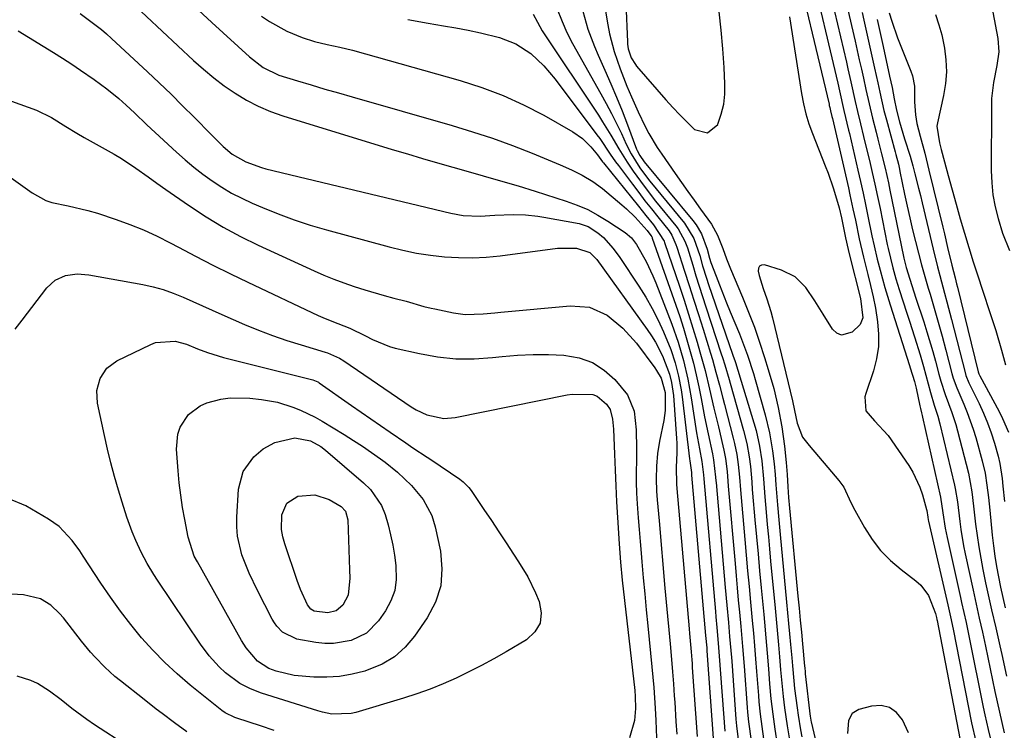
# Model space of a CAD drawing. Units: inches. Extents: x 1857333 to 1862607, y 458262 to 463594.
# Drawn here: x 1857888 to 1858128, y 460692 to 460865 of the extents above; entities that cross this region are included whole.
import ezdxf

# ---------------------------------------------------------------- set-up
doc = ezdxf.new("R2010")
doc.units = ezdxf.units.IN
doc.header["$MEASUREMENT"] = 0
for name, color, linetype in [('1', 7, 'Continuous'), ('7', 7, 'Continuous'), ('8', 7, 'Continuous')]:
    doc.layers.add(name, color=color, linetype=linetype)

msp = doc.modelspace()

# ---------------------------------------------------------------- linework, layer by layer
at = {"layer": '1', "color": 18}
msp.add_polyline3d([(1858127.82, 460895.14, 1642), (1858124.55, 460895.3, 1642), (1858122.3, 460894.07, 1642), (1858121.17, 460891.76, 1642), (1858120.96, 460888.81, 1642), (1858121.27, 460886.17, 1642), (1858121.81, 460883.54, 1642), (1858122.07, 460882.22, 1642), (1858122.32, 460880.9, 1642), (1858126.23, 460860.29, 1642), (1858126.42, 460856.98, 1642), (1858125.94, 460853.66, 1642), (1858125.12, 460849.55, 1642), (1858124.7, 460845.67, 1642), (1858124.63, 460843.71, 1642), (1858124.58, 460828.13, 1642), (1858124.71, 460825.15, 1642), (1858125.01, 460822.2, 1642), (1858125.56, 460819.28, 1642), (1858126.3, 460816.39, 1642), (1858127.38, 460812.82, 1642), (1858129.03, 460808.62, 1642)], dxfattribs=at)
at = {"layer": '7', "color": 18}
for points in [[(1858075.97, 460882.66, 1658), (1858085.11, 460844.24, 1658), (1858085.17, 460843.98, 1658), (1858085.29, 460843.45, 1658), (1858085.47, 460842.65, 1658), (1858085.8, 460841.25, 1658), (1858085.91, 460840.75, 1658), (1858089.83, 460823.87, 1658), (1858090.21, 460822.19, 1658), (1858090.94, 460818.81, 1658), (1858091.52, 460816, 1658), (1858092.43, 460811.48, 1658), (1858093.48, 460806.99, 1658), (1858094.57, 460802.81, 1658), (1858095.24, 460800.09, 1658), (1858095.85, 460797.35, 1658), (1858096.38, 460794.59, 1658), (1858096.93, 460791.27, 1658), (1858097.17, 460788.24, 1658), (1858097.13, 460785.23, 1658), (1858096.66, 460782.25, 1658), (1858095.9, 460779.31, 1658), (1858094.07, 460773.82, 1658), (1858093.86, 460772.98, 1658), (1858094.1, 460769.64, 1658), (1858096.15, 460767.2, 1658), (1858099.52, 460763.62, 1658), (1858104.51, 460756.32, 1658), (1858105.54, 460754.63, 1658), (1858107.2, 460751.05, 1658), (1858107.83, 460749.17, 1658), (1858108.82, 460745.59, 1658), (1858108.89, 460745.32, 1658), (1858109.13, 460743.75, 1658), (1858109.26, 460743.07, 1658), (1858109.33, 460742.73, 1658), (1858114.04, 460722.33, 1658), (1858114.86, 460718.68, 1658), (1858115.16, 460717.21, 1658), (1858115.31, 460716.48, 1658), (1858119.81, 460693.61, 1658), (1858120.82, 460689.11, 1658)], [(1858080.5, 460877.86, 1656), (1858087.22, 460849.37, 1656), (1858087.65, 460847.51, 1656), (1858088.71, 460842.71, 1656), (1858089.86, 460837.97, 1656), (1858090.06, 460837.09, 1656), (1858092.15, 460828.19, 1656), (1858092.79, 460825.4, 1656), (1858093.41, 460822.61, 1656), (1858094.01, 460819.82, 1656), (1858094.59, 460817.02, 1656), (1858095.56, 460812.24, 1656), (1858096.07, 460809.78, 1656), (1858096.84, 460806.52, 1656), (1858097.54, 460803.86, 1656), (1858098.73, 460799.6, 1656), (1858100.02, 460795.38, 1656), (1858104.7, 460780.64, 1656), (1858104.89, 460780.06, 1656), (1858105.9, 460776.76, 1656), (1858106.31, 460775.08, 1656), (1858107.24, 460770.85, 1656), (1858107.4, 460770.16, 1656), (1858107.65, 460769.13, 1656), (1858107.81, 460768.44, 1656), (1858107.89, 460768.09, 1656), (1858112.25, 460748.54, 1656), (1858112.84, 460744.74, 1656), (1858113.4, 460741.04, 1656), (1858113.86, 460738.74, 1656), (1858117.11, 460724.12, 1656), (1858117.38, 460722.91, 1656), (1858118.46, 460718.06, 1656), (1858118.99, 460715.63, 1656), (1858119.24, 460714.41, 1656), (1858122.67, 460697.44, 1656), (1858123.05, 460695.61, 1656), (1858123.86, 460691.98, 1656), (1858124.76, 460688.36, 1656)], [(1857907.46, 460876.44, 1676), (1857930.36, 460854.93, 1676), (1857932.77, 460852.77, 1676), (1857935.26, 460850.7, 1676), (1857937.84, 460848.77, 1676), (1857940.5, 460846.92, 1676), (1857943.26, 460845.26, 1676), (1857946.11, 460843.76, 1676), (1857949.07, 460842.52, 1676), (1857952.11, 460841.44, 1676), (1857978.76, 460833.26, 1676), (1857982.44, 460832.15, 1676), (1857986.12, 460831.04, 1676), (1857989.8, 460829.96, 1676), (1857993.49, 460828.9, 1676), (1857996.64, 460828, 1676), (1858000.89, 460826.79, 1676), (1858005.13, 460825.61, 1676), (1858009.37, 460824.39, 1676), (1858013.58, 460823.09, 1676), (1858021.11, 460820.68, 1676), (1858023.76, 460819.71, 1676), (1858026.35, 460818.6, 1676), (1858028.84, 460817.28, 1676), (1858031.26, 460815.81, 1676), (1858035.44, 460813.05, 1676), (1858037.02, 460811.72, 1676), (1858038.25, 460810.07, 1676), (1858040.55, 460805.96, 1676), (1858042.2, 460802.51, 1676), (1858042.93, 460800.74, 1676), (1858046.84, 460790.7, 1676), (1858048.4, 460786.33, 1676), (1858049.69, 460781.87, 1676), (1858050.74, 460777.34, 1676), (1858051.56, 460772.77, 1676), (1858052.86, 460764.28, 1676), (1858053.07, 460762.96, 1676), (1858053.53, 460760.32, 1676), (1858054.1, 460757.27, 1676), (1858054.54, 460754.05, 1676), (1858054.62, 460753.02, 1676), (1858057.43, 460720.71, 1676), (1858057.54, 460719.43, 1676), (1858057.77, 460716.87, 1676), (1858058.13, 460713.02, 1676), (1858058.3, 460710.94, 1676), (1858058.38, 460709.9, 1676), (1858059.7, 460691.64, 1676)], [(1858084.99, 460873.08, 1654), (1858089.33, 460854.49, 1654), (1858089.7, 460852.9, 1654), (1858090.42, 460849.71, 1654), (1858091.46, 460844.92, 1654), (1858092.02, 460842.46, 1654), (1858092.77, 460839.45, 1654), (1858093.53, 460836.43, 1654), (1858094.26, 460833.4, 1654), (1858094.93, 460830.59, 1654), (1858095.61, 460827.67, 1654), (1858096.27, 460824.75, 1654), (1858096.9, 460821.81, 1654), (1858097.52, 460818.88, 1654), (1858099.29, 460810.1, 1654), (1858099.5, 460809.09, 1654), (1858100.63, 460804.41, 1654), (1858101.36, 460801.78, 1654), (1858102.17, 460799.17, 1654), (1858104.05, 460793.35, 1654), (1858104.67, 460791.43, 1654), (1858105.91, 460787.59, 1654), (1858107.31, 460783.22, 1654), (1858108.12, 460780.41, 1654), (1858108.68, 460778.31, 1654), (1858109.84, 460774.03, 1654), (1858110.74, 460771, 1654), (1858111.59, 460768.28, 1654), (1858112.07, 460766.44, 1654), (1858115.65, 460751.49, 1654), (1858115.82, 460750.68, 1654), (1858116.35, 460747.43, 1654), (1858116.94, 460742.66, 1654), (1858117.21, 460740.69, 1654), (1858117.87, 460736.77, 1654), (1858118.27, 460734.81, 1654), (1858120.17, 460725.91, 1654), (1858120.92, 460722.51, 1654), (1858121.69, 460719.12, 1654), (1858122.47, 460715.73, 1654), (1858123.2, 460712.33, 1654), (1858125.5, 460701.24, 1654), (1858126.04, 460698.73, 1654), (1858126.59, 460696.22, 1654), (1858127.16, 460693.72, 1654), (1858127.75, 460691.22, 1654)], [(1857930.53, 460868.12, 1674), (1857934.82, 460864.19, 1674), (1857943.95, 460855.78, 1674), (1857947.31, 460853.16, 1674), (1857951.15, 460851.36, 1674), (1857955.71, 460849.96, 1674), (1857959.02, 460848.95, 1674), (1857962.33, 460847.96, 1674), (1857965.65, 460846.99, 1674), (1857968.97, 460846.03, 1674), (1857993.31, 460839.07, 1674), (1857998.26, 460837.57, 1674), (1858003.17, 460835.96, 1674), (1858008.02, 460834.19, 1674), (1858012.83, 460832.3, 1674), (1858019.66, 460829.51, 1674), (1858022.38, 460828.31, 1674), (1858025.03, 460826.99, 1674), (1858027.57, 460825.47, 1674), (1858029.94, 460823.7, 1674), (1858034.65, 460819.79, 1674), (1858035.76, 460818.82, 1674), (1858037.86, 460816.78, 1674), (1858040.8, 460813.49, 1674), (1858041.73, 460812.31, 1674), (1858041.94, 460811.96, 1674), (1858042.02, 460811.78, 1674), (1858042.05, 460811.68, 1674), (1858047.8, 460795.33, 1674), (1858048.75, 460792.54, 1674), (1858049.66, 460789.74, 1674), (1858050.51, 460786.91, 1674), (1858051.32, 460784.08, 1674), (1858052.07, 460781.23, 1674), (1858052.77, 460778.36, 1674), (1858053.4, 460775.48, 1674), (1858053.98, 460772.59, 1674), (1858054.82, 460768.17, 1674), (1858055.67, 460763.97, 1674), (1858056.69, 460759.16, 1674), (1858056.97, 460757.69, 1674), (1858057.49, 460753.43, 1674), (1858057.55, 460752.57, 1674), (1858057.59, 460752.15, 1674), (1858059.83, 460726.57, 1674), (1858060.2, 460722.32, 1674), (1858060.59, 460718.08, 1674), (1858060.9, 460714.69, 1674), (1858061.06, 460712.97, 1674), (1858061.34, 460709.52, 1674), (1858061.4, 460708.65, 1674), (1858062.43, 460694.51, 1674), (1858062.58, 460692.87, 1674), (1858063, 460689.58, 1674)], [(1858018.74, 460867.81, 1666), (1858020.12, 460864.43, 1666), (1858021.25, 460861.7, 1666), (1858022.6, 460859.07, 1666), (1858029.54, 460846.78, 1666), (1858030.85, 460844.4, 1666), (1858032.13, 460841.99, 1666), (1858033.35, 460839.55, 1666), (1858034.53, 460837.1, 1666), (1858035.74, 460834.51, 1666), (1858036.91, 460832.2, 1666), (1858039.04, 460828.76, 1666), (1858040.62, 460826.58, 1666), (1858041.46, 460825.52, 1666), (1858049.87, 460815.32, 1666), (1858052.16, 460811.57, 1666), (1858053.61, 460807.39, 1666), (1858054.3, 460804.91, 1666), (1858055.24, 460801.87, 1666), (1858055.75, 460800.35, 1666), (1858061.61, 460783.4, 1666), (1858061.79, 460782.89, 1666), (1858062.14, 460781.87, 1666), (1858062.3, 460781.35, 1666), (1858066.81, 460766.67, 1666), (1858067.33, 460764.8, 1666), (1858068.17, 460761.02, 1666), (1858068.71, 460757.46, 1666), (1858069.13, 460753.06, 1666), (1858069.46, 460748.64, 1666), (1858069.79, 460744.9, 1666), (1858070.06, 460741.93, 1666), (1858070.33, 460738.95, 1666), (1858070.61, 460735.98, 1666), (1858070.89, 460733.01, 1666), (1858071.98, 460721.52, 1666), (1858072.4, 460717.06, 1666), (1858072.8, 460712.59, 1666), (1858073.05, 460709.74, 1666), (1858073.32, 460706.5, 1666), (1858073.58, 460703.26, 1666), (1858073.91, 460700.02, 1666), (1858074.25, 460697.26, 1666), (1858074.87, 460692.89, 1666), (1858075.6, 460688.54, 1666)], [(1858030.5, 460867.9, 1662), (1858031.23, 460863.62, 1662), (1858031.67, 460861.42, 1662), (1858032.79, 460857.08, 1662), (1858034.26, 460852.84, 1662), (1858035.9, 460848.66, 1662), (1858037, 460846.04, 1662), (1858038.62, 460842.43, 1662), (1858040.32, 460838.87, 1662), (1858041.24, 460837.12, 1662), (1858043.25, 460833.73, 1662), (1858044.35, 460832.09, 1662), (1858047.67, 460827.36, 1662), (1858049.2, 460825.19, 1662), (1858050.73, 460823.03, 1662), (1858052.27, 460820.88, 1662), (1858053.82, 460818.72, 1662), (1858056.45, 460815.04, 1662), (1858057.97, 460812.35, 1662), (1858059.22, 460809.14, 1662), (1858060.14, 460806.63, 1662), (1858061.15, 460804.15, 1662), (1858064.06, 460797.26, 1662), (1858065.52, 460793.63, 1662), (1858066.92, 460789.98, 1662), (1858068.2, 460786.28, 1662), (1858069.41, 460782.56, 1662), (1858070.31, 460779.63, 1662), (1858071.63, 460775.05, 1662), (1858072.75, 460770.42, 1662), (1858073.64, 460765.74, 1662), (1858074.25, 460761.01, 1662), (1858074.65, 460756.98, 1662), (1858074.88, 460754.1, 1662), (1858075.05, 460751.06, 1662), (1858075.24, 460748.5, 1662), (1858075.48, 460745.94, 1662), (1858077.54, 460724.51, 1662), (1858077.83, 460721.59, 1662), (1858078.1, 460718.67, 1662), (1858078.38, 460715.75, 1662), (1858078.65, 460712.83, 1662), (1858079.15, 460707.46, 1662), (1858079.19, 460706.99, 1662), (1858079.27, 460706.03, 1662), (1858079.32, 460705.55, 1662), (1858080.52, 460695.14, 1662), (1858080.56, 460694.82, 1662), (1858080.68, 460694.18, 1662), (1858080.75, 460693.87, 1662), (1858084.4, 460678.4, 1662)], [(1858089.44, 460868.33, 1652), (1858091.45, 460859.61, 1652), (1858092.48, 460855.09, 1652), (1858092.98, 460852.83, 1652), (1858093.47, 460850.58, 1652), (1858094.08, 460847.8, 1652), (1858094.84, 460844.31, 1652), (1858095.68, 460840.85, 1652), (1858096.57, 460837.49, 1652), (1858097.02, 460835.73, 1652), (1858097.92, 460832.2, 1652), (1858098.77, 460828.67, 1652), (1858099.56, 460825.12, 1652), (1858099.93, 460823.34, 1652), (1858103.2, 460807.14, 1652), (1858103.28, 460806.75, 1652), (1858103.85, 460804.46, 1652), (1858104.74, 460801.65, 1652), (1858106.25, 460797.04, 1652), (1858108.17, 460791.23, 1652), (1858108.94, 460788.85, 1652), (1858110.35, 460784.07, 1652), (1858111.01, 460781.66, 1652), (1858111.84, 460778.5, 1652), (1858112.3, 460776.84, 1652), (1858113.37, 460773.58, 1652), (1858115.02, 460769.22, 1652), (1858115.97, 460766.27, 1652), (1858116.38, 460764.77, 1652), (1858119.03, 460754.44, 1652), (1858119.9, 460749.86, 1652), (1858120.32, 460746.38, 1652), (1858120.81, 460741.99, 1652), (1858121.16, 460739.22, 1652), (1858121.56, 460736.46, 1652), (1858122.04, 460733.7, 1652), (1858122.56, 460730.96, 1652), (1858123.23, 460727.71, 1652), (1858123.7, 460725.52, 1652), (1858124.68, 460721.15, 1652), (1858125.72, 460716.79, 1652), (1858126.72, 460712.42, 1652), (1858127.2, 460710.24, 1652), (1858128.31, 460705.03, 1652)], [(1857902.72, 460866.33, 1678), (1857905.36, 460864.42, 1678), (1857907.91, 460862.42, 1678), (1857909.15, 460861.37, 1678), (1857910.36, 460860.28, 1678), (1857919.11, 460852.16, 1678), (1857922, 460849.43, 1678), (1857924.87, 460846.69, 1678), (1857927.7, 460843.9, 1678), (1857930.51, 460841.09, 1678), (1857934.63, 460836.9, 1678), (1857935.36, 460836.17, 1678), (1857937.58, 460834, 1678), (1857939.74, 460832.13, 1678), (1857943.07, 460830.19, 1678), (1857946.9, 460828.84, 1678), (1857947.98, 460828.55, 1678), (1857992.97, 460817.76, 1678), (1857996.04, 460817.2, 1678), (1858000.19, 460817.02, 1678), (1858003.69, 460817.27, 1678), (1858008.2, 460817.44, 1678), (1858011.21, 460817.35, 1678), (1858014.21, 460817.03, 1678), (1858015.69, 460816.79, 1678), (1858024.28, 460815.19, 1678), (1858026.49, 460814.46, 1678), (1858028.84, 460812.98, 1678), (1858030.15, 460811.78, 1678), (1858032.55, 460809.09, 1678), (1858034.14, 460806.91, 1678), (1858038.8, 460799.94, 1678), (1858040.48, 460797.25, 1678), (1858042.06, 460794.52, 1678), (1858043.49, 460791.69, 1678), (1858044.81, 460788.81, 1678), (1858046.59, 460784.52, 1678), (1858047.66, 460781.31, 1678), (1858048.47, 460778.02, 1678), (1858049.07, 460774.69, 1678), (1858049.31, 460773.01, 1678), (1858051.11, 460757.92, 1678), (1858051.17, 460757.44, 1678), (1858051.59, 460754.61, 1678), (1858051.63, 460754.25, 1678), (1858051.64, 460754.07, 1678), (1858051.65, 460753.99, 1678), (1858051.65, 460753.9, 1678), (1858055.04, 460714.86, 1678), (1858055.31, 460711.86, 1678), (1858055.36, 460711.15, 1678), (1858056.98, 460688.77, 1678)], [(1857946.9, 460865.72, 1672), (1857948.88, 460864.36, 1672), (1857953.07, 460862.05, 1672), (1857956.82, 460860.5, 1672), (1857959.82, 460859.51, 1672), (1857962.9, 460858.81, 1672), (1857966, 460858.18, 1672), (1857969.07, 460857.4, 1672), (1857995.31, 460850.02, 1672), (1858000.57, 460848.34, 1672), (1858005.72, 460846.41, 1672), (1858010.72, 460844.12, 1672), (1858015.62, 460841.58, 1672), (1858022.75, 460837.56, 1672), (1858025.1, 460835.93, 1672), (1858027.09, 460833.9, 1672), (1858028.69, 460831.92, 1672), (1858029.54, 460830.8, 1672), (1858029.96, 460830.24, 1672), (1858030.18, 460829.96, 1672), (1858038.68, 460819.45, 1672), (1858040.52, 460817.17, 1672), (1858042.35, 460814.87, 1672), (1858044.94, 460810.92, 1672), (1858045.06, 460810.58, 1672), (1858048.69, 460799.93, 1672), (1858049.82, 460796.54, 1672), (1858050.92, 460793.14, 1672), (1858051.97, 460789.73, 1672), (1858052.99, 460786.31, 1672), (1858053.67, 460783.97, 1672), (1858054.92, 460779.44, 1672), (1858056.02, 460774.86, 1672), (1858057.07, 460770.27, 1672), (1858058.15, 460765.69, 1672), (1858059.25, 460761.05, 1672), (1858059.48, 460760.03, 1672), (1858059.87, 460757.97, 1672), (1858060.29, 460754.85, 1672), (1858060.46, 460752.46, 1672), (1858060.56, 460751.27, 1672), (1858062.21, 460732.42, 1672), (1858062.48, 460729.46, 1672), (1858062.74, 460726.49, 1672), (1858063.01, 460723.53, 1672), (1858063.29, 460720.56, 1672), (1858063.61, 460717.05, 1672), (1858064.05, 460712.23, 1672), (1858064.43, 460707.4, 1672), (1858065.16, 460697.39, 1672), (1858065.26, 460696.22, 1672), (1858065.5, 460693.89, 1672), (1858066.13, 460689.25, 1672)], [(1858013.07, 460866.17, 1668), (1858014.14, 460864.22, 1668), (1858015.28, 460862.14, 1668), (1858028.93, 460841.58, 1668), (1858029.98, 460839.97, 1668), (1858031.98, 460836.7, 1668), (1858033.89, 460833.38, 1668), (1858035.93, 460830.13, 1668), (1858037.4, 460827.95, 1668), (1858040.07, 460824.27, 1668), (1858042.87, 460820.69, 1668), (1858047.81, 460814.62, 1668), (1858048.33, 460813.92, 1668), (1858050, 460810.88, 1668), (1858050.62, 460809.25, 1668), (1858051.93, 460805.03, 1668), (1858052.7, 460802.5, 1668), (1858053.49, 460799.98, 1668), (1858054.3, 460797.46, 1668), (1858055.11, 460794.94, 1668), (1858058.86, 460783.46, 1668), (1858059.15, 460782.58, 1668), (1858059.7, 460780.81, 1668), (1858060.77, 460777.26, 1668), (1858061.02, 460776.37, 1668), (1858064.31, 460764.8, 1668), (1858065.1, 460761.62, 1668), (1858065.66, 460758.38, 1668), (1858065.97, 460756.05, 1668), (1858066.27, 460752.32, 1668), (1858066.41, 460750.45, 1668), (1858066.49, 460749.52, 1668), (1858067.06, 460743.09, 1668), (1858067.43, 460738.95, 1668), (1858067.81, 460734.8, 1668), (1858068.19, 460730.66, 1668), (1858068.58, 460726.52, 1668), (1858069.19, 460720.03, 1668), (1858069.36, 460718.14, 1668), (1858069.71, 460714.36, 1668), (1858070.04, 460710.58, 1668), (1858070.35, 460706.79, 1668), (1858070.62, 460703.14, 1668), (1858070.95, 460699.44, 1668), (1858071.38, 460695.75, 1668), (1858071.89, 460692.06, 1668), (1858072.47, 460688.39, 1668)], [(1858025.14, 460866.93, 1664), (1858026.41, 460862.54, 1664), (1858027.96, 460858.27, 1664), (1858028.85, 460856.18, 1664), (1858030.51, 460852.52, 1664), (1858031.96, 460849.24, 1664), (1858033.37, 460845.94, 1664), (1858034.71, 460842.62, 1664), (1858036.01, 460839.27, 1664), (1858038.25, 460833.34, 1664), (1858038.4, 460832.96, 1664), (1858039.02, 460831.74, 1664), (1858040.1, 460830.2, 1664), (1858051.97, 460815.97, 1664), (1858052.75, 460814.92, 1664), (1858054.05, 460812.68, 1664), (1858055.42, 460809, 1664), (1858055.98, 460806.78, 1664), (1858056.35, 460805.7, 1664), (1858057.6, 460802.41, 1664), (1858058.44, 460800.24, 1664), (1858060.16, 460795.9, 1664), (1858061.03, 460793.74, 1664), (1858063.27, 460788.31, 1664), (1858064.3, 460785.73, 1664), (1858065.26, 460783.13, 1664), (1858066.72, 460778.68, 1664), (1858067.14, 460777.25, 1664), (1858069.56, 460768.64, 1664), (1858070.61, 460764.28, 1664), (1858071.34, 460759.86, 1664), (1858071.73, 460756.67, 1664), (1858071.97, 460754.13, 1664), (1858072.13, 460751.58, 1664), (1858072.52, 460746.7, 1664), (1858072.84, 460743.09, 1664), (1858073.18, 460739.48, 1664), (1858074.76, 460723.01, 1664), (1858075.01, 460720.44, 1664), (1858075.25, 460717.86, 1664), (1858075.49, 460715.29, 1664), (1858075.72, 460712.71, 1664), (1858076.02, 460709.42, 1664), (1858076.19, 460707.55, 1664), (1858076.5, 460703.83, 1664), (1858076.71, 460701.98, 1664), (1858077.32, 460697.25, 1664), (1858077.57, 460695.48, 1664), (1858078.15, 460691.96, 1664), (1858078.48, 460690.21, 1664)], [(1858099.76, 460866.47, 1646), (1858100.37, 460864.44, 1646), (1858101.8, 460860.44, 1646), (1858105.05, 460852.34, 1646), (1858105.45, 460851.14, 1646), (1858105.89, 460848.68, 1646), (1858105.91, 460844.86, 1646), (1858106.14, 460841.64, 1646), (1858106.51, 460839.53, 1646), (1858107.31, 460836.45, 1646), (1858108.4, 460832.32, 1646), (1858109.43, 460828.18, 1646), (1858112.78, 460814.36, 1646), (1858113.19, 460812.68, 1646), (1858113.99, 460809.34, 1646), (1858115.02, 460805.08, 1646), (1858115.79, 460802.02, 1646), (1858116.17, 460800.5, 1646), (1858116.36, 460799.73, 1646), (1858121.44, 460779.13, 1646), (1858121.61, 460778.61, 1646), (1858121.84, 460778.11, 1646), (1858126.53, 460769.41, 1646), (1858127.36, 460767.76, 1646), (1858128.78, 460764.38, 1646)], [(1858111.04, 460866.08, 1644), (1858111.88, 460863.62, 1644), (1858112.55, 460861.11, 1644), (1858113.22, 460857.93, 1644), (1858113.57, 460855.04, 1644), (1858113.68, 460852.16, 1644), (1858113.45, 460849.28, 1644), (1858112.98, 460846.41, 1644), (1858111.48, 460839.75, 1644), (1858111.35, 460838.95, 1644), (1858111.99, 460834.85, 1644), (1858112.43, 460833.19, 1644), (1858112.65, 460832.36, 1644), (1858114.1, 460826.9, 1644), (1858115.05, 460823.39, 1644), (1858116.03, 460819.88, 1644), (1858117.03, 460816.37, 1644), (1858118.06, 460812.88, 1644), (1858119.12, 460809.39, 1644), (1858120.2, 460805.91, 1644), (1858121.32, 460802.44, 1644), (1858122.46, 460798.98, 1644), (1858124.35, 460793.31, 1644), (1858125.69, 460789.16, 1644), (1858127.13, 460784.39, 1644), (1858128.1, 460780.78, 1644)], [(1858096.83, 460864.88, 1648), (1858097.32, 460862.68, 1648), (1858098.29, 460858.27, 1648), (1858099.85, 460851.08, 1648), (1858100.44, 460848.32, 1648), (1858101, 460845.55, 1648), (1858101.56, 460842.79, 1648), (1858102.29, 460840, 1648), (1858103.5, 460835.85, 1648), (1858104.85, 460831.64, 1648), (1858105.53, 460829.24, 1648), (1858106.02, 460827.32, 1648), (1858106.92, 460823.78, 1648), (1858107.35, 460822.01, 1648), (1858107.78, 460820.24, 1648), (1858110.48, 460809, 1648), (1858111.55, 460804.7, 1648), (1858112.1, 460802.56, 1648), (1858113.24, 460798.29, 1648), (1858113.81, 460796.15, 1648), (1858114.92, 460791.87, 1648), (1858118.24, 460778.91, 1648), (1858118.45, 460778.19, 1648), (1858119.13, 460776.44, 1648), (1858119.29, 460776.1, 1648), (1858121.64, 460771.36, 1648), (1858122.72, 460769.01, 1648), (1858123.72, 460766.64, 1648), (1858124.59, 460764.21, 1648), (1858125.38, 460761.76, 1648), (1858126.26, 460758.57, 1648), (1858126.67, 460756.76, 1648), (1858127.25, 460753.09, 1648), (1858127.45, 460751.24, 1648), (1858127.83, 460747.53, 1648)], [(1857881.85, 460846.49, 1682), (1857892.09, 460842.81, 1682), (1857895.76, 460840.99, 1682), (1857899.27, 460838.82, 1682), (1857901.94, 460837.22, 1682), (1857903.74, 460836.16, 1682), (1857907.38, 460834.11, 1682), (1857911.05, 460832.1, 1682), (1857912.85, 460831.04, 1682), (1857916.31, 460828.71, 1682), (1857919.31, 460826.55, 1682), (1857921.44, 460825.03, 1682), (1857923.59, 460823.52, 1682), (1857925.74, 460822.01, 1682), (1857929.38, 460819.49, 1682), (1857933.42, 460816.85, 1682), (1857937.54, 460814.35, 1682), (1857941.79, 460812.07, 1682), (1857946.12, 460809.93, 1682), (1857959.7, 460803.66, 1682), (1857962.09, 460802.61, 1682), (1857964.51, 460801.62, 1682), (1857966.96, 460800.73, 1682), (1857969.44, 460799.9, 1682), (1857972.1, 460799.08, 1682), (1857976.8, 460797.72, 1682), (1857979.16, 460797.07, 1682), (1857982.15, 460796.27, 1682), (1857986.47, 460795.04, 1682), (1857988.21, 460794.6, 1682), (1857989.09, 460794.41, 1682), (1857993.68, 460793.45, 1682), (1857996.53, 460793.07, 1682), (1858000.85, 460793.22, 1682), (1858003.73, 460793.48, 1682), (1858005.18, 460793.61, 1682), (1858022.05, 460795.2, 1682), (1858026.78, 460794.83, 1682), (1858031.1, 460792.86, 1682), (1858034.93, 460789.76, 1682), (1858038.19, 460786.08, 1682), (1858042.71, 460780.05, 1682), (1858043.13, 460779.44, 1682), (1858044.21, 460777.52, 1682), (1858045.22, 460774.09, 1682), (1858045.19, 460769.65, 1682), (1858044.84, 460767.25, 1682), (1858043.82, 460762.22, 1682), (1858043.33, 460759.2, 1682), (1858043.06, 460756.14, 1682), (1858043, 460753.08, 1682), (1858043.13, 460750.01, 1682), (1858043.29, 460747.96, 1682), (1858043.56, 460744.56, 1682), (1858043.71, 460742.85, 1682), (1858045.16, 460726.4, 1682), (1858045.46, 460723.01, 1682), (1858045.77, 460719.62, 1682), (1858046.08, 460716.24, 1682), (1858046.4, 460712.85, 1682), (1858046.76, 460709.03, 1682), (1858047.01, 460706.08, 1682), (1858047.23, 460703.12, 1682), (1858047.42, 460700.17, 1682), (1858047.52, 460698.69, 1682), (1858047.83, 460693.96, 1682), (1858048.04, 460690.86, 1682)], [(1857882.99, 460828.36, 1684), (1857891.06, 460822.67, 1684), (1857894.39, 460820.81, 1684), (1857895.83, 460820.32, 1684), (1857899.85, 460819.48, 1684), (1857904.59, 460818.36, 1684), (1857906.93, 460817.69, 1684), (1857911.48, 460816.21, 1684), (1857914.86, 460814.98, 1684), (1857918.2, 460813.63, 1684), (1857921.47, 460812.12, 1684), (1857924.69, 460810.5, 1684), (1857926.67, 460809.44, 1684), (1857930.87, 460807.23, 1684), (1857935.08, 460805.07, 1684), (1857939.33, 460802.98, 1684), (1857943.6, 460800.92, 1684), (1857960.72, 460792.85, 1684), (1857961.82, 460792.35, 1684), (1857964.04, 460791.43, 1684), (1857968.41, 460789.73, 1684), (1857972.25, 460787.87, 1684), (1857973.94, 460786.96, 1684), (1857978.05, 460785.26, 1684), (1857979.49, 460784.87, 1684), (1857985.38, 460783.54, 1684), (1857989.79, 460782.77, 1684), (1857994.22, 460782.3, 1684), (1857998.68, 460782.28, 1684), (1858003.15, 460782.56, 1684), (1858005.51, 460782.83, 1684), (1858009.27, 460783.15, 1684), (1858013.02, 460783.33, 1684), (1858016.78, 460783.31, 1684), (1858020.55, 460783.14, 1684), (1858024.28, 460782.47, 1684), (1858027.47, 460781.35, 1684), (1858030.31, 460779.53, 1684), (1858032.93, 460777.25, 1684), (1858036, 460773.51, 1684), (1858037.69, 460769.49, 1684), (1858038.17, 460764.96, 1684), (1858038.24, 460760.34, 1684), (1858038.19, 460757.43, 1684), (1858038.15, 460754.82, 1684), (1858038.16, 460752.2, 1684), (1858038.25, 460749.59, 1684), (1858038.38, 460746.99, 1684), (1858038.63, 460743.56, 1684), (1858038.84, 460740.68, 1684), (1858039.08, 460737.81, 1684), (1858039.32, 460734.93, 1684), (1858039.51, 460732.86, 1684), (1858039.86, 460728.95, 1684), (1858040.22, 460725.04, 1684), (1858040.6, 460721.13, 1684), (1858040.98, 460717.22, 1684), (1858041.97, 460707.25, 1684), (1858042.2, 460704.73, 1684), (1858042.41, 460702.21, 1684), (1858042.59, 460699.69, 1684), (1858042.74, 460697.17, 1684), (1858042.9, 460694.24, 1684), (1858043.01, 460692.11, 1684), (1858043.13, 460689.99, 1684)], [(1857886.94, 460789.45, 1686), (1857888.62, 460791.64, 1686), (1857894.61, 460799.52, 1686), (1857896.64, 460801.42, 1686), (1857899.2, 460802.54, 1686), (1857902.03, 460802.94, 1686), (1857904.89, 460802.73, 1686), (1857917.97, 460800.36, 1686), (1857920.49, 460799.81, 1686), (1857922.98, 460799.13, 1686), (1857925.4, 460798.26, 1686), (1857927.79, 460797.27, 1686), (1857930.15, 460796.2, 1686), (1857932.52, 460795.13, 1686), (1857934.89, 460794.08, 1686), (1857937.26, 460793.04, 1686), (1857942.78, 460790.64, 1686), (1857946.17, 460789.24, 1686), (1857949.59, 460787.92, 1686), (1857953.05, 460786.74, 1686), (1857956.55, 460785.63, 1686), (1857962.37, 460783.92, 1686), (1857962.98, 460783.73, 1686), (1857965.89, 460782.45, 1686), (1857966.98, 460781.77, 1686), (1857983.36, 460770.58, 1686), (1857984.58, 460769.83, 1686), (1857987.15, 460768.64, 1686), (1857991.28, 460767.75, 1686), (1857994.09, 460767.98, 1686), (1858021.36, 460773.46, 1686), (1858022.59, 460773.66, 1686), (1858027.56, 460773.55, 1686), (1858028.62, 460773.17, 1686), (1858030.92, 460771.26, 1686), (1858031.81, 460769.93, 1686), (1858032.39, 460767.58, 1686), (1858032.54, 460765.94, 1686), (1858032.59, 460765.11, 1686), (1858032.84, 460759.05, 1686), (1858033, 460755.19, 1686), (1858033.19, 460751.33, 1686), (1858033.39, 460747.47, 1686), (1858033.61, 460743.62, 1686), (1858034, 460737.21, 1686), (1858034.32, 460732.78, 1686), (1858034.76, 460728.37, 1686), (1858037.81, 460701.47, 1686), (1858037.93, 460700.01, 1686), (1858037.97, 460697.09, 1686), (1858037.7, 460694.19, 1686), (1858036.51, 460690, 1686)], [(1857960.59, 460776.67, 1688), (1857960.77, 460776.56, 1688), (1857960.95, 460776.44, 1688), (1857968.83, 460770.93, 1688), (1857971.18, 460769.3, 1688), (1857973.52, 460767.67, 1688), (1857975.87, 460766.04, 1688), (1857978.22, 460764.42, 1688), (1857982.07, 460761.77, 1688), (1857983.79, 460760.61, 1688), (1857987.25, 460758.31, 1688), (1857988.11, 460757.73, 1688), (1857995.19, 460752.94, 1688), (1857995.98, 460752.35, 1688), (1857997.38, 460750.96, 1688), (1857997.97, 460750.17, 1688), (1858001.06, 460745.58, 1688), (1858002.88, 460742.88, 1688), (1858004.69, 460740.17, 1688), (1858006.49, 460737.45, 1688), (1858008.29, 460734.73, 1688), (1858009.52, 460732.87, 1688), (1858011.74, 460729.18, 1688), (1858013.62, 460725.31, 1688), (1858014.53, 460723.21, 1688), (1858015.02, 460720.45, 1688), (1858014.78, 460717.93, 1688), (1858013.48, 460715.76, 1688), (1858011.47, 460713.82, 1688), (1858006.49, 460710.91, 1688), (1858003.49, 460709.21, 1688), (1858000.47, 460707.58, 1688), (1857997.4, 460706.03, 1688), (1857994.3, 460704.54, 1688), (1857991.15, 460703.16, 1688), (1857987.97, 460701.87, 1688), (1857984.74, 460700.72, 1688), (1857981.47, 460699.66, 1688), (1857969.88, 460696.17, 1688), (1857968.73, 460695.89, 1688), (1857964.07, 460695.76, 1688), (1857961.75, 460696.2, 1688), (1857960.61, 460696.52, 1688), (1857946.93, 460700.85, 1688), (1857944.21, 460701.88, 1688), (1857941.63, 460703.21, 1688), (1857938.12, 460705.78, 1688), (1857936.58, 460707.26, 1688), (1857934.19, 460709.93, 1688), (1857932.05, 460712.82, 1688), (1857921.55, 460728.4, 1688), (1857920.69, 460729.71, 1688), (1857919.06, 460732.39, 1688), (1857917.57, 460735.15, 1688), (1857916.27, 460738, 1688), (1857915.44, 460740.11, 1688), (1857914.15, 460743.73, 1688), (1857912.97, 460747.38, 1688), (1857912.09, 460750.29, 1688), (1857911.13, 460753.59, 1688), (1857910.23, 460756.9, 1688), (1857909.42, 460760.24, 1688), (1857908.67, 460763.6, 1688), (1857907, 460771.47, 1688), (1857906.83, 460774.52, 1688), (1857907.58, 460777.47, 1688), (1857909.23, 460779.99, 1688), (1857911.65, 460781.76, 1688), (1857919.93, 460785.77, 1688), (1857921.1, 460786.23, 1688), (1857925.89, 460786.59, 1688), (1857928.66, 460785.86, 1688), (1857931.34, 460784.72, 1688), (1857933.79, 460783.79, 1688), (1857936.38, 460782.96, 1688), (1857937.69, 460782.6, 1688), (1857959.39, 460777.15, 1688), (1857959.81, 460777.02, 1688), (1857960.59, 460776.67, 1688)], [(1857978.89, 460736.93, 1692), (1857979.31, 460734.45, 1692), (1857979.65, 460731.97, 1692), (1857979.72, 460728.54, 1692), (1857979.35, 460725.88, 1692), (1857978.42, 460723.36, 1692), (1857977.11, 460720.94, 1692), (1857975.42, 460718.48, 1692), (1857972.48, 460715.48, 1692), (1857968.7, 460713.65, 1692), (1857964.45, 460712.94, 1692), (1857962.3, 460712.97, 1692), (1857960.15, 460713.2, 1692), (1857955.53, 460714.02, 1692), (1857952, 460715.73, 1692), (1857950.62, 460717.2, 1692), (1857950.05, 460718.02, 1692), (1857949.53, 460718.89, 1692), (1857945.91, 460725.83, 1692), (1857943.88, 460730.1, 1692), (1857942.15, 460734.51, 1692), (1857941.06, 460739.05, 1692), (1857940.89, 460741.37, 1692), (1857940.9, 460743.72, 1692), (1857941.33, 460750.54, 1692), (1857942.45, 460754.83, 1692), (1857945.07, 460758.41, 1692), (1857947.35, 460760.36, 1692), (1857950.19, 460761.91, 1692), (1857954.99, 460763.04, 1692), (1857958.84, 460762.33, 1692), (1857961.36, 460760.89, 1692), (1857962.5, 460760, 1692), (1857971.77, 460752.07, 1692), (1857973.47, 460750.42, 1692), (1857976.16, 460746.56, 1692), (1857976.99, 460744.37, 1692), (1857977.72, 460741.81, 1692), (1857978.34, 460739.38, 1692), (1857978.89, 460736.93, 1692)], [(1857949.99, 460691.79, 1686), (1857946.63, 460692.89, 1686), (1857940.9, 460694.76, 1686), (1857940.4, 460694.93, 1686), (1857938.05, 460696.04, 1686), (1857937.21, 460696.64, 1686), (1857929.52, 460702.84, 1686), (1857926.38, 460705.53, 1686), (1857923.34, 460708.33, 1686), (1857920.47, 460711.29, 1686), (1857917.7, 460714.37, 1686), (1857915.08, 460717.57, 1686), (1857912.54, 460720.84, 1686), (1857910.12, 460724.2, 1686), (1857907.79, 460727.63, 1686), (1857903.51, 460734.19, 1686), (1857902.63, 460735.49, 1686), (1857900.77, 460738.03, 1686), (1857897.61, 460741.47, 1686), (1857895.06, 460743.26, 1686), (1857889.49, 460746.47, 1686), (1857885.25, 460748.29, 1686)], [(1857968.04, 460724.73, 1694), (1857966.69, 460722.25, 1694), (1857965.11, 460720.9, 1694), (1857963.03, 460720.4, 1694), (1857959.74, 460720.84, 1694), (1857958.88, 460721.33, 1694), (1857958.08, 460722.39, 1694), (1857956.39, 460726.06, 1694), (1857955.57, 460728.27, 1694), (1857952.55, 460737.2, 1694), (1857952.09, 460738.94, 1694), (1857951.79, 460740.69, 1694), (1857951.82, 460744.27, 1694), (1857953.1, 460747.15, 1694), (1857955.77, 460748.81, 1694), (1857959.88, 460749.16, 1694), (1857963.4, 460748.01, 1694), (1857966.32, 460746.34, 1694), (1857967.36, 460745.15, 1694), (1857967.94, 460743.09, 1694), (1857968.37, 460730.91, 1694), (1857968.41, 460728.82, 1694), (1857968.04, 460724.73, 1694)], [(1857928.74, 460691.47, 1684), (1857925.71, 460693.63, 1684), (1857922.73, 460695.87, 1684), (1857921.26, 460697, 1684), (1857918.32, 460699.28, 1684), (1857912.54, 460703.82, 1684), (1857911.23, 460704.89, 1684), (1857908.72, 460707.17, 1684), (1857906.38, 460709.61, 1684), (1857905.26, 460710.88, 1684), (1857903.11, 460713.5, 1684), (1857898.7, 460719.18, 1684), (1857897.75, 460720.29, 1684), (1857895.6, 460722.25, 1684), (1857893.12, 460723.79, 1684), (1857888.97, 460724.84, 1684), (1857881.73, 460725.18, 1684)], [(1857922.34, 460682.72, 1682), (1857906.24, 460693.17, 1682), (1857904.35, 460694.45, 1682), (1857900.69, 460697.16, 1682), (1857898.12, 460699.25, 1682), (1857895.32, 460701.38, 1682), (1857892.32, 460703.22, 1682), (1857890.74, 460703.97, 1682), (1857887.43, 460704.98, 1682)]]:
    msp.add_polyline3d(points, dxfattribs=at)
at = {"layer": '8', "color": 18}
for points in [[(1858035.59, 460868.83, 1660), (1858036, 460859.43, 1660), (1858036.05, 460858.85, 1660), (1858036.23, 460857.7, 1660), (1858036.92, 460855.57, 1660), (1858037.94, 460853.91, 1660), (1858038.25, 460853.53, 1660), (1858045.37, 460845.35, 1660), (1858047.05, 460843.49, 1660), (1858048.76, 460841.66, 1660), (1858050.54, 460839.88, 1660), (1858052.35, 460838.14, 1660), (1858055.49, 460837.28, 1660), (1858058, 460839.35, 1660), (1858058.03, 460839.43, 1660), (1858058.86, 460841.82, 1660), (1858059.46, 460844.24, 1660), (1858059.72, 460846.73, 1660), (1858059.76, 460849.25, 1660), (1858059.56, 460853.22, 1660), (1858059.26, 460857.75, 1660), (1858058.87, 460862.27, 1660), (1858058.35, 460866.78, 1660)], [(1858075.44, 460865.53, 1660), (1858078.39, 460846.87, 1660), (1858078.87, 460844.38, 1660), (1858079.46, 460841.91, 1660), (1858080.21, 460839.49, 1660), (1858081.07, 460837.1, 1660), (1858084.17, 460829.29, 1660), (1858084.86, 460827.5, 1660), (1858086.11, 460823.89, 1660), (1858086.69, 460822.07, 1660), (1858087.61, 460818.99, 1660), (1858088.14, 460816.63, 1660), (1858089.1, 460811.74, 1660), (1858089.74, 460808.89, 1660), (1858090.09, 460807.47, 1660), (1858092.73, 460796.97, 1660), (1858093.32, 460792.22, 1660), (1858092.66, 460790.6, 1660), (1858090.73, 460788.73, 1660), (1858088.18, 460787.99, 1660), (1858087.04, 460788.5, 1660), (1858085.96, 460789.45, 1660), (1858083.67, 460793.15, 1660), (1858081.61, 460796.4, 1660), (1858079.45, 460799.59, 1660), (1858076.87, 460802.22, 1660), (1858073.57, 460803.87, 1660), (1858069.4, 460805.13, 1660), (1858068.7, 460805.08, 1660), (1858068.17, 460804.84, 1660), (1858067.91, 460804.33, 1660), (1858067.82, 460803.63, 1660), (1858068.1, 460802.56, 1660), (1858069.1, 460799.41, 1660), (1858069.98, 460796.91, 1660), (1858070.92, 460793.82, 1660), (1858071.32, 460792.25, 1660), (1858076.23, 460772.05, 1660), (1858076.73, 460769.72, 1660), (1858077.34, 460766.61, 1660), (1858078.66, 460763.2, 1660), (1858080.27, 460761.19, 1660), (1858082.52, 460758.51, 1660), (1858084.78, 460755.84, 1660), (1858087.47, 460752.67, 1660), (1858088.67, 460751, 1660), (1858090.41, 460747.25, 1660), (1858091.36, 460745.41, 1660), (1858093.73, 460741.16, 1660), (1858095.59, 460738.28, 1660), (1858097.67, 460735.58, 1660), (1858100.06, 460733.16, 1660), (1858102.67, 460730.93, 1660), (1858106.23, 460728.24, 1660), (1858107.43, 460727.16, 1660), (1858109.31, 460724.62, 1660), (1858111.01, 460720.29, 1660), (1858111.26, 460719.3, 1660), (1858111.36, 460718.8, 1660), (1858111.41, 460718.55, 1660), (1858116.94, 460689.78, 1660)], [(1858093.16, 460866.59, 1650), (1858093.58, 460864.73, 1650), (1858094.24, 460861.81, 1650), (1858094.89, 460858.88, 1650), (1858095.54, 460855.96, 1650), (1858096.18, 460853.04, 1650), (1858096.97, 460849.44, 1650), (1858097.46, 460847.19, 1650), (1858098.48, 460842.69, 1650), (1858099.06, 460840.45, 1650), (1858101.21, 460832.64, 1650), (1858101.37, 460832.05, 1650), (1858101.98, 460829.67, 1650), (1858102.25, 460828.48, 1650), (1858102.38, 460827.88, 1650), (1858103.52, 460822.32, 1650), (1858104.13, 460819.44, 1650), (1858104.77, 460816.56, 1650), (1858105.44, 460813.69, 1650), (1858106.14, 460810.82, 1650), (1858106.88, 460807.97, 1650), (1858107.64, 460805.12, 1650), (1858108.44, 460802.28, 1650), (1858109.27, 460799.45, 1650), (1858109.7, 460798, 1650), (1858110.7, 460794.6, 1650), (1858111.68, 460791.2, 1650), (1858112.62, 460787.78, 1650), (1858113.54, 460784.36, 1650), (1858115.03, 460778.7, 1650), (1858115.37, 460777.52, 1650), (1858116.2, 460775.2, 1650), (1858116.68, 460774.06, 1650), (1858117.94, 460771.22, 1650), (1858118.78, 460769.22, 1650), (1858120.23, 460765.15, 1650), (1858120.85, 460763.07, 1650), (1858122.41, 460757.4, 1650), (1858123.1, 460754.46, 1650), (1858123.57, 460751.47, 1650), (1858123.92, 460748.46, 1650), (1858124.23, 460745.45, 1650), (1858124.85, 460739.31, 1650), (1858125.14, 460736.77, 1650), (1858125.48, 460734.22, 1650), (1858125.9, 460731.69, 1650), (1858126.36, 460729.17, 1650), (1858126.88, 460726.66, 1650), (1858127.43, 460724.15, 1650), (1858128.02, 460721.65, 1650)], [(1857982.57, 460864.87, 1670), (1857987.45, 460863.97, 1670), (1857991.25, 460863.36, 1670), (1857994.26, 460862.84, 1670), (1857997.25, 460862.26, 1670), (1858000.22, 460861.61, 1670), (1858004.86, 460860.48, 1670), (1858008.87, 460858.97, 1670), (1858012.45, 460856.61, 1670), (1858015.62, 460853.64, 1670), (1858018.43, 460850.32, 1670), (1858028.6, 460836.79, 1670), (1858029.27, 460835.87, 1670), (1858031.84, 460832.1, 1670), (1858033.14, 460830.24, 1670), (1858033.82, 460829.32, 1670), (1858037.25, 460824.76, 1670), (1858038.76, 460822.76, 1670), (1858040.29, 460820.77, 1670), (1858041.84, 460818.79, 1670), (1858043.4, 460816.83, 1670), (1858046.14, 460813.39, 1670), (1858046.8, 460812.35, 1670), (1858047.82, 460810.08, 1670), (1858048.02, 460809.49, 1670), (1858049.94, 460803.62, 1670), (1858051.08, 460800.09, 1670), (1858052.2, 460796.56, 1670), (1858053.32, 460793.02, 1670), (1858054.42, 460789.48, 1670), (1858056.22, 460783.65, 1670), (1858056.69, 460782.1, 1670), (1858057.57, 460778.99, 1670), (1858058.41, 460775.86, 1670), (1858059.23, 460772.72, 1670), (1858059.64, 460771.16, 1670), (1858061.79, 460762.93, 1670), (1858062.11, 460761.62, 1670), (1858062.64, 460758.98, 1670), (1858063, 460756.51, 1670), (1858063.3, 460753.46, 1670), (1858063.52, 460750.39, 1670), (1858064.6, 460738.26, 1670), (1858064.94, 460734.46, 1670), (1858065.28, 460730.66, 1670), (1858065.63, 460726.85, 1670), (1858065.98, 460723.05, 1670), (1858066.4, 460718.54, 1670), (1858066.69, 460715.44, 1670), (1858066.96, 460712.35, 1670), (1858067.22, 460709.25, 1670), (1858067.46, 460706.15, 1670), (1858067.89, 460700.26, 1670), (1858068.01, 460698.75, 1670), (1858068.32, 460695.74, 1670), (1858068.71, 460692.74, 1670), (1858069.15, 460689.74, 1670)], [(1857887.68, 460862.15, 1680), (1857896.27, 460856.83, 1680), (1857898.48, 460855.44, 1680), (1857900.68, 460854.03, 1680), (1857902.85, 460852.58, 1680), (1857906.17, 460850.3, 1680), (1857909.23, 460848.04, 1680), (1857912.15, 460845.61, 1680), (1857913.95, 460844, 1680), (1857915.98, 460842.12, 1680), (1857918.98, 460839.24, 1680), (1857921.01, 460837.35, 1680), (1857926.21, 460832.59, 1680), (1857928.3, 460830.75, 1680), (1857930.45, 460828.96, 1680), (1857932.65, 460827.25, 1680), (1857934.91, 460825.6, 1680), (1857937.24, 460824.07, 1680), (1857939.63, 460822.63, 1680), (1857942.1, 460821.35, 1680), (1857944.62, 460820.17, 1680), (1857947.12, 460819.1, 1680), (1857950.96, 460817.54, 1680), (1857954.85, 460816.1, 1680), (1857958.79, 460814.82, 1680), (1857962.77, 460813.65, 1680), (1857978.02, 460809.51, 1680), (1857981.34, 460808.7, 1680), (1857984.68, 460808.01, 1680), (1857988.05, 460807.5, 1680), (1857991.44, 460807.1, 1680), (1857994.85, 460806.9, 1680), (1857998.25, 460806.85, 1680), (1858001.65, 460807.03, 1680), (1858005.04, 460807.36, 1680), (1858018.95, 460809.18, 1680), (1858023.59, 460809.19, 1680), (1858026.89, 460808.18, 1680), (1858028.56, 460806.48, 1680), (1858040.8, 460789.44, 1680), (1858041.85, 460787.9, 1680), (1858042.83, 460786.31, 1680), (1858044.53, 460782.99, 1680), (1858046.28, 460778.53, 1680), (1858046.77, 460776.47, 1680), (1858047.2, 460773.31, 1680), (1858047.98, 460762.89, 1680), (1858048.04, 460761.73, 1680), (1858048.06, 460759.4, 1680), (1858047.89, 460755.91, 1680), (1858047.96, 460751.78, 1680), (1858048.05, 460750.69, 1680), (1858051.02, 460716.5, 1680), (1858051.11, 460715.41, 1680), (1858051.51, 460710.89, 1680), (1858051.67, 460709, 1680), (1858051.74, 460708.05, 1680), (1858051.77, 460707.58, 1680), (1858051.8, 460707.1, 1680), (1858052.98, 460690.34, 1680)], [(1857988.36, 460744.15, 1690), (1857989.21, 460741.33, 1690), (1857990.48, 460735.43, 1690), (1857990.85, 460731.15, 1690), (1857990.54, 460727, 1690), (1857989.24, 460723.04, 1690), (1857987.26, 460719.22, 1690), (1857984.17, 460714.73, 1690), (1857981.86, 460712.02, 1690), (1857979.27, 460709.68, 1690), (1857976.27, 460707.91, 1690), (1857972.03, 460706.22, 1690), (1857968.98, 460705.45, 1690), (1857965.9, 460704.92, 1690), (1857962.79, 460704.72, 1690), (1857959.64, 460704.76, 1690), (1857954.83, 460705.13, 1690), (1857950.47, 460706.18, 1690), (1857948.7, 460706.87, 1690), (1857945.96, 460708.64, 1690), (1857943.14, 460711.89, 1690), (1857942.05, 460713.72, 1690), (1857931.28, 460732.82, 1690), (1857930.54, 460734.25, 1690), (1857929.05, 460738.84, 1690), (1857928.21, 460743.14, 1690), (1857927.68, 460746.09, 1690), (1857927.23, 460749.06, 1690), (1857926.88, 460752.03, 1690), (1857926.61, 460755.02, 1690), (1857926.22, 460760.29, 1690), (1857926.54, 460763.91, 1690), (1857927.14, 460765.6, 1690), (1857929.11, 460768.67, 1690), (1857931.93, 460770.82, 1690), (1857933.61, 460771.54, 1690), (1857936.97, 460772.42, 1690), (1857939.31, 460772.78, 1690), (1857944.08, 460772.71, 1690), (1857946.9, 460772.37, 1690), (1857950.79, 460771.67, 1690), (1857954.57, 460770.52, 1690), (1857956.41, 460769.78, 1690), (1857959.97, 460768.06, 1690), (1857961.69, 460767.08, 1690), (1857967.07, 460763.8, 1690), (1857969.31, 460762.4, 1690), (1857971.53, 460760.96, 1690), (1857973.7, 460759.46, 1690), (1857975.86, 460757.93, 1690), (1857977.02, 460757.07, 1690), (1857980.03, 460754.68, 1690), (1857983.46, 460751.44, 1690), (1857986.27, 460748.03, 1690), (1857988.36, 460744.15, 1690)], [(1858104.46, 460691.22, 1660), (1858102.98, 460694.33, 1660), (1858101.53, 460696.13, 1660), (1858099.84, 460697.39, 1660), (1858097.78, 460697.83, 1660), (1858095.47, 460697.73, 1660), (1858092.4, 460696.88, 1660), (1858090.74, 460695.89, 1660), (1858089.82, 460694.19, 1660), (1858089.63, 460691, 1660)]]:
    msp.add_polyline3d(points, dxfattribs=at)

doc.saveas('drawing.dxf')
